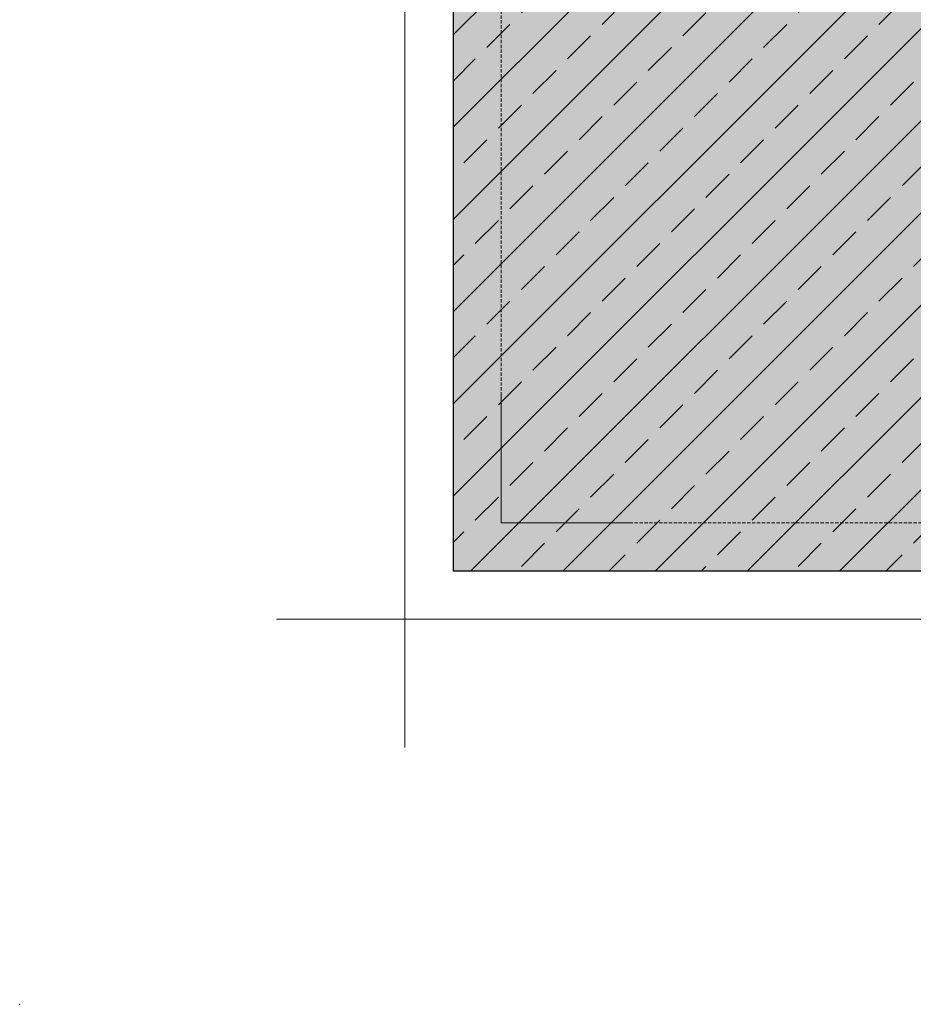
# Model space of a CAD drawing. Units: millimetres. Extents: x -276 to 4112, y -11579 to 728.
# Drawn here: x 0 to 174, y 0 to 192 of the extents above; entities that cross this region are included whole.
import ezdxf
from ezdxf.enums import TextEntityAlignment as Align

# ---------------------------------------------------------------- set-up
doc = ezdxf.new("R2010")
doc.units = ezdxf.units.MM
doc.header["$LTSCALE"] = 0.1
doc.linetypes.add('HIDDEN', pattern=[9.525, 6.35, -3.175])
doc.layers.add('Hilfe', color=211, linetype='HIDDEN', lineweight=18, plot=False)
doc.layers.add('Rahmen', color=7, linetype='CONTINUOUS', lineweight=18, true_color=0x646668)
doc.layers.add('Rohbau', color=4, linetype='CONTINUOUS')
doc.layers.add('SCHRAFFUR', color=7, linetype='CONTINUOUS')
doc.styles.add('ARIAL', font='arial.ttf')

# ---------------------------------------------------------------- blocks, each defined once
blk = doc.blocks.new('Zeichenrahmen M 1-5')
at = {"layer": 'Hilfe', "ltscale": 2}
for points in [[(187.5, 1217.50008), (187.5, 237.49978)], [(237.50007, 187.5), (972.49931, 187.5)]]:
    blk.add_lwpolyline(points, dxfattribs=at)
at = {"layer": 'Rahmen', "color": 7}
for points in [[(150, 1355.00016), (150, 100)], [(100, 150), (1109.99946, 150)]]:
    blk.add_lwpolyline(points, dxfattribs=at)
at = {"layer": 'Rahmen', "color": 9, "linetype": 'Continuous', "ltscale": 0.5}
blk.add_lwpolyline([(187.5, 237.50008), (187.5, 187.5), (237.50007, 187.5)], dxfattribs=at)
at = {"layer": 'Rahmen', "color": 1}
blk.add_point((0, 0), dxfattribs=at)
at = {"layer": 'Rahmen', "color": 0, "style": 'ARIAL'}
blk.add_attdef('SCHNITTRICHTUNG', text='', height=50, dxfattribs=at).set_placement((604.99973, 1355.00016), align=Align.BOTTOM_CENTER)
blk.add_attdef('WANDBESCHREIBUNG', text='', height=50, rotation=90, dxfattribs=at).set_placement((100, 727.50008), align=Align.BOTTOM_CENTER)
blk.add_attdef('DETAILBESCHREIBUNG', text='', height=50, dxfattribs=at).set_placement((604.99973, 100), align=Align.TOP_CENTER)

msp = doc.modelspace()

# ---------------------------------------------------------------- hatches: boundary and pattern name
at = {"layer": 'SCHRAFFUR', "linetype": 'Continuous'}
h = msp.add_hatch(color=254, dxfattribs=at)
h.dxf.hatch_style = 1
h.paths.add_polyline_path([(249.86, 363.75), (84.38, 363.75), (84.38, 84.38), (249.86, 84.38)])
h = msp.add_hatch(dxfattribs=at)
h.set_pattern_fill('ANSI33', color=3, scale=2, style=0)
h.set_pattern_definition([(45, (474.831, -247.027), (-8.98026, 8.98026), []), (45, (483.811, -247.027), (-8.98026, 8.98026), [6.35, -3.175])])
h.paths.add_polyline_path([(249.86, 363.75), (84.38, 363.75), (84.38, 84.38), (249.86, 84.38)])

# ---------------------------------------------------------------- linework, layer by layer
at = {"layer": 'Rohbau', "linetype": 'Continuous', "lineweight": -3}
msp.add_lwpolyline([(249.86, 363.75), (84.38, 363.75), (84.38, 84.38), (249.86, 84.38)], close=True, dxfattribs=at)

# ---------------------------------------------------------------- block references
at = {"layer": 'Rahmen', "color": 5, "xscale": 0.5, "yscale": 0.5, "zscale": 0.5}
msp.add_blockref('Zeichenrahmen M 1-5', (0, 0), dxfattribs=at)

doc.saveas('drawing.dxf')
